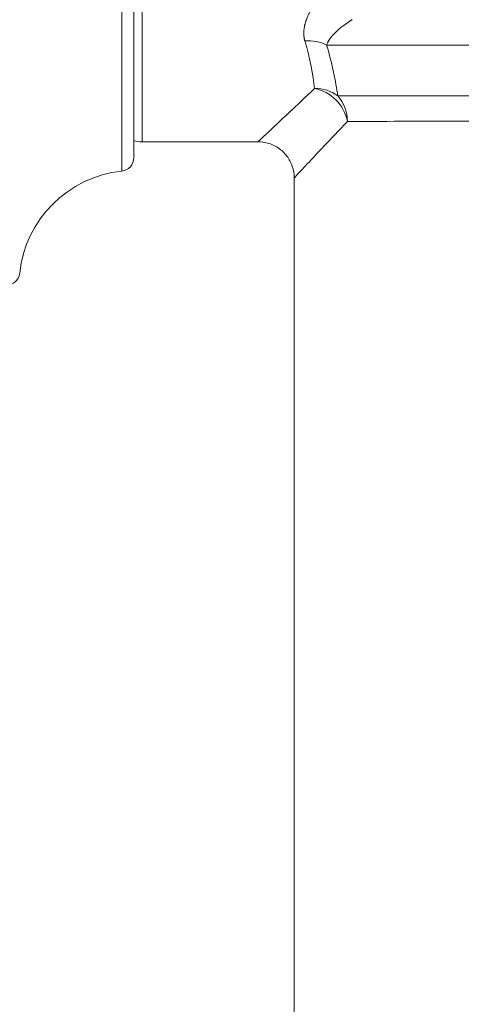
# Model space of a CAD drawing. Units: inches. Extents: x 15 to 210, y 1 to 308.
# Drawn here: x 72 to 73, y 132 to 134 of the extents above; entities that cross this region are included whole.
import ezdxf

# ---------------------------------------------------------------- set-up
doc = ezdxf.new("R2010")
doc.units = ezdxf.units.IN
doc.header["$MEASUREMENT"] = 0

# ---------------------------------------------------------------- blocks, each defined once
blk = doc.blocks.new('3_INCH_CR2_TD_FRONT')
at = {"color": 0, "linetype": 'Continuous', "lineweight": 0, "extrusion": (0, 1, -2.22045e-16)}
for p, q in [((5.8043, 10.75), (5.8043, 8.75)), ((5.7687, 8.6989), (5.7687, 9.75)), ((5.7897, 8.7222), (5.7897, 9.75)), ((5.8043, 8.75), (6.006, 8.75)), ((6.069, 8.687), (6.069, 7.037))]:
    blk.add_line(p, q, dxfattribs=at)
at = {"color": 0, "linetype": 'Continuous', "lineweight": 0, "extrusion": (0, -2.22045e-16, -1)}
for centre, radius, start, end in [((-5.8043, 8.8125), 0.0625, 270, 283.5017), ((-5.7663, 8.7222), 0.0234, 179.9999, 263.9789), ((-5.7897, 8.5), 0.2, 6.0211, 83.9789), ((-5.5675, 8.5234), 0.0234, 186.0211, 270)]:
    blk.add_arc(centre, radius, start, end, dxfattribs=at)
for centre, major_axis, ratio, start_param, end_param in [((6.0875, 8.8737), (0.0607, 0.017), 0.814234, -1.346916, -0.690324), ((7.069, 8.918), (1.1065, 0), 0.000321, -2.591831, -1.916535)]:
    blk.add_ellipse(centre, major_axis=major_axis, ratio=ratio, start_param=start_param, end_param=end_param, dxfattribs=at)
at = {"color": 0, "linetype": 'Continuous', "lineweight": 0, "extrusion": (3.08149e-33, -2.22045e-16, -1)}
blk.add_ellipse((6.1044, 8.7855), major_axis=(0.0627, 0.0064), ratio=0.90646, start_param=-1.478648, end_param=-0.781235, dxfattribs=at)
at = {"color": 0, "linetype": 'Continuous', "lineweight": 0, "extrusion": (-2.46519e-32, -2.22045e-16, -1)}
blk.add_ellipse((6.1044, 8.7855), major_axis=(0.0446, -0.0445), ratio=0.836445, start_param=-2.267028, end_param=-0.873737, dxfattribs=at)
at = {"color": 0, "linetype": 'Continuous', "lineweight": 0}
for centre, major_axis, ratio, start_param, end_param in [((7.069, 8.83), (-1.0185, 0), 0.000321, -1.193718, -0.433675), ((6.1044, 8.7855), (0, 0.063), 0.907427, -1.57156, -0.786162)]:
    blk.add_ellipse(centre, major_axis=major_axis, ratio=ratio, start_param=start_param, end_param=end_param, dxfattribs=at)
at = {"color": 0, "linetype": 'Continuous', "lineweight": 0, "extrusion": (-1.09476e-47, -2.22045e-16, -1)}
blk.add_ellipse((7.069, 8.7854), major_axis=(1, 0), ratio=0.000321, start_param=-2.707917, end_param=-1.955193, dxfattribs=at)
at = {"color": 0, "linetype": 'Continuous', "lineweight": 0}
for points in [[(6.1196, 9.0095), (6.119, 9.0088), (6.1178, 9.0075), (6.116, 9.0053), (6.1143, 9.0032), (6.1125, 9.0011), (6.1109, 8.9989), (6.1093, 8.9968), (6.1077, 8.9947), (6.1062, 8.9926), (6.1048, 8.9905), (6.1034, 8.9884), (6.102, 8.9862), (6.1007, 8.9841), (6.0994, 8.982), (6.0982, 8.9799), (6.0971, 8.9778), (6.096, 8.9758), (6.0949, 8.9737), (6.0939, 8.9716), (6.093, 8.9695), (6.0921, 8.9675), (6.0913, 8.9654), (6.0905, 8.9634), (6.0897, 8.9611), (6.0892, 8.9598), (6.0886, 8.9578), (6.0881, 8.9559), (6.0876, 8.9541), (6.0872, 8.9523), (6.0868, 8.9505), (6.0865, 8.9487), (6.0862, 8.9469), (6.086, 8.9451), (6.0859, 8.9434), (6.0857, 8.9417), (6.0857, 8.94), (6.0857, 8.9383), (6.0857, 8.9366), (6.0858, 8.935), (6.086, 8.9333), (6.0862, 8.9317), (6.0864, 8.9301), (6.0868, 8.9286), (6.0871, 8.927), (6.0874, 8.9261), (6.0875, 8.9256)], [(6.0875, 8.9256), (6.0969, 8.8941), (6.1018, 8.8664), (6.1044, 8.8427)], [(6.1448, 8.8301), (6.1414, 8.8553), (6.1356, 8.8847), (6.1255, 8.9182)], [(6.006, 8.75), (6.006, 8.75), (6.006, 8.75), (6.006, 8.75)]]:
    blk.add_open_spline(points, degree=3, dxfattribs=at)
for points, knots in [([(6.1255, 8.9182), (6.1264, 8.9218), (6.1283, 8.9254), (6.1309, 8.9291), (6.1335, 8.9328), (6.1369, 8.9366), (6.1408, 8.9404), (6.1485, 8.9479), (6.1584, 8.9554), (6.1699, 8.9628)], [0, 0, 0, 0, 0.25, 0.25, 0.25, 0.5, 0.5, 0.5, 1, 1, 1, 1]), ([(6.1044, 8.8427), (6.0721, 8.8123), (6.0474, 8.7891), (6.0309, 8.7735), (6.0144, 8.7579), (6.006, 8.75), (6.006, 8.75)], [0, 0, 0, 0, 0.5, 0.5, 0.5, 1, 1, 1, 1]), ([(6.069, 8.687), (6.069, 8.687), (6.0769, 8.6954), (6.0924, 8.712), (6.108, 8.7285), (6.1312, 8.7532), (6.1616, 8.7855)], [0.5, 0.5, 0.5, 0.5, 0.75, 0.75, 0.75, 1, 1, 1, 1]), ([(6.069, 8.687), (6.069, 8.6938), (6.0679, 8.7007), (6.0635, 8.7136), (6.0603, 8.7197), (6.052, 8.7306), (6.0469, 8.7354), (6.0356, 8.7431), (6.0292, 8.746), (6.0172, 8.7492), (6.0116, 8.75), (6.006, 8.75)], [0, 0, 0, 0, 0.02035132, 0.02035132, 0.0408341, 0.0408341, 0.06131244, 0.06131244, 0.08179095, 0.08179095, 0.09854756, 0.09854756, 0.09854756, 0.09854756])]:
    blk.add_open_spline(points, degree=3, knots=knots, dxfattribs=at)

msp = doc.modelspace()

# ---------------------------------------------------------------- block references
msp.add_blockref('3_INCH_CR2_TD_FRONT', (66.5019, 124.5653))

doc.saveas('drawing.dxf')
